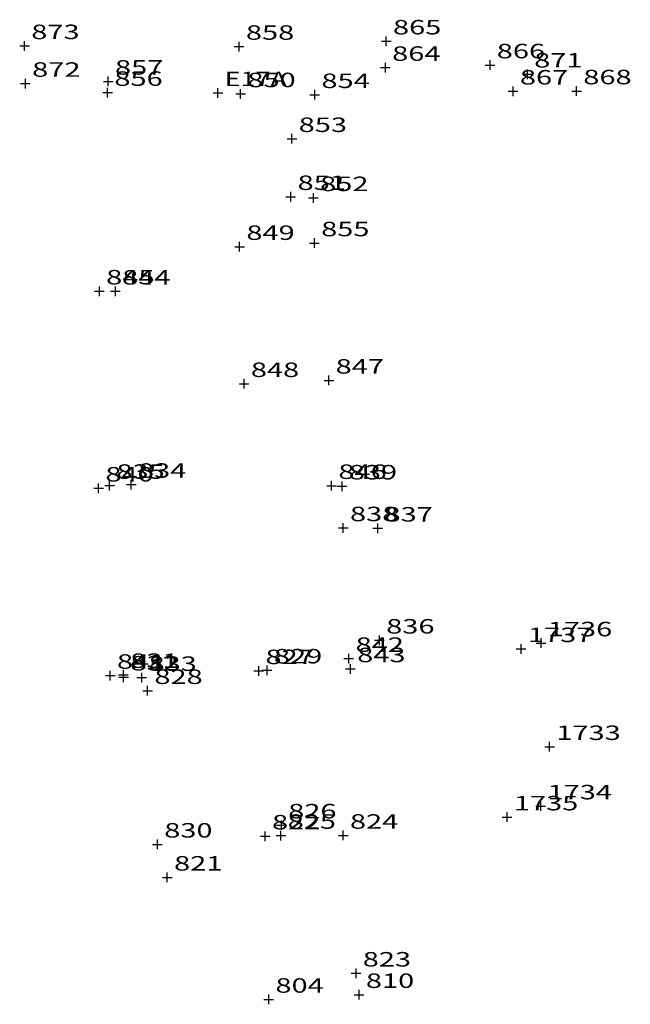
# Model space of a CAD drawing. Extents: x 23 to 378316, y 25 to 3363791.
# Drawn here: x 189089 to 189121, y 1681150 to 1681201 of the extents above; entities that cross this region are included whole.
import ezdxf
from ezdxf.enums import TextEntityAlignment as Align

# ---------------------------------------------------------------- set-up
doc = ezdxf.new("R2010")
doc.units = 0
doc.header["$LTSCALE"] = 5
doc.header["$MEASUREMENT"] = 0
doc.linetypes.add('CONTINUO', pattern=[0])
doc.layers.get('0').update_dxf_attribs({"linetype": 'CONTINUOUS'})
doc.layers.add('_TG', color=7, linetype='CONTINUO')
doc.styles.add('SIMPLEX', font='simplex', dxfattribs={"height": 0.2})

# ---------------------------------------------------------------- blocks, each defined once
blk = doc.blocks.new('SIMB_CRUZETA')
at = {"color": 0}
for points in [[(-0.25, 0), (0.25, 0)], [(0, -0.25), (0, 0.25)]]:
    blk.add_lwpolyline(points, dxfattribs=at)
for tag in ['COTA', 'PONTO', 'DESC']:
    blk.add_attdef(tag, (0, 0), '', height=1)

msp = doc.modelspace()

# ---------------------------------------------------------------- block references
at = {"layer": '_TG', "color": 5}
ref = msp.add_blockref('SIMB_CRUZETA', (189108.226, 1681200.275, 5.96), dxfattribs=at)
ref.add_attrib('PONTO', '865', dxfattribs={"layer": '0', "color": 1, "height": 0.75, "style": 'SIMPLEX', "width": 1.296296, "flags": 8}).set_placement((189108.576, 1681200.625), (189111.076, 1681200.625), align=Align.FIT)
ref = msp.add_blockref('SIMB_CRUZETA', (189089.508, 1681200.032, 5.812), dxfattribs=at)
ref.add_attrib('PONTO', '873', dxfattribs={"layer": '0', "color": 1, "height": 0.75, "style": 'SIMPLEX', "width": 1.296296, "flags": 8}).set_placement((189089.858, 1681200.382), (189092.358, 1681200.382), align=Align.FIT)
ref = msp.add_blockref('SIMB_CRUZETA', (189100.614, 1681199.997, 6.09), dxfattribs=at)
ref.add_attrib('PONTO', '858', dxfattribs={"layer": '0', "color": 1, "height": 0.75, "style": 'SIMPLEX', "width": 1.296296, "flags": 8}).set_placement((189100.964, 1681200.347), (189103.464, 1681200.347), align=Align.FIT)
ref = msp.add_blockref('SIMB_CRUZETA', (189108.182, 1681198.908, 5.924), dxfattribs=at)
ref.add_attrib('PONTO', '864', dxfattribs={"layer": '0', "color": 1, "height": 0.75, "style": 'SIMPLEX', "width": 1.272727, "flags": 8}).set_placement((189108.532, 1681199.258), (189111.032, 1681199.258), align=Align.FIT)
ref = msp.add_blockref('SIMB_CRUZETA', (189113.597, 1681199.038, 5.691), dxfattribs=at)
ref.add_attrib('PONTO', '866', dxfattribs={"layer": '0', "color": 1, "height": 0.75, "style": 'SIMPLEX', "width": 1.320755, "flags": 8}).set_placement((189113.947, 1681199.388), (189116.447, 1681199.388), align=Align.FIT)
ref = msp.add_blockref('SIMB_CRUZETA', (189093.84, 1681198.193, 6.167), dxfattribs=at)
ref.add_attrib('PONTO', '857', dxfattribs={"layer": '0', "color": 1, "height": 0.75, "style": 'SIMPLEX', "width": 1.296296, "flags": 8}).set_placement((189094.19, 1681198.543), (189096.69, 1681198.543), align=Align.FIT)
ref = msp.add_blockref('SIMB_CRUZETA', (189115.533, 1681198.564, 5.69), dxfattribs=at)
ref.add_attrib('PONTO', '871', dxfattribs={"layer": '0', "color": 1, "height": 0.75, "style": 'SIMPLEX', "width": 1.555556, "flags": 8}).set_placement((189115.883, 1681198.914), (189118.383, 1681198.914), align=Align.FIT)
ref = msp.add_blockref('SIMB_CRUZETA', (189089.552, 1681198.083, 5.863), dxfattribs=at)
ref.add_attrib('PONTO', '872', dxfattribs={"layer": '0', "color": 1, "height": 0.75, "style": 'SIMPLEX', "width": 1.296296, "flags": 8}).set_placement((189089.902, 1681198.433), (189092.402, 1681198.433), align=Align.FIT)
ref = msp.add_blockref('SIMB_CRUZETA', (189114.794, 1681197.682, 5.694), dxfattribs=at)
ref.add_attrib('PONTO', '867', dxfattribs={"layer": '0', "color": 1, "height": 0.75, "style": 'SIMPLEX', "width": 1.296296, "flags": 8}).set_placement((189115.144, 1681198.032), (189117.644, 1681198.032), align=Align.FIT)
ref = msp.add_blockref('SIMB_CRUZETA', (189118.076, 1681197.693, 5.7), dxfattribs=at)
ref.add_attrib('PONTO', '868', dxfattribs={"layer": '0', "color": 1, "height": 0.75, "style": 'SIMPLEX', "width": 1.296296, "flags": 8}).set_placement((189118.426, 1681198.043), (189120.926, 1681198.043), align=Align.FIT)
ref = msp.add_blockref('SIMB_CRUZETA', (189093.807, 1681197.614, 6.101), dxfattribs=at)
ref.add_attrib('PONTO', '856', dxfattribs={"layer": '0', "color": 1, "height": 0.75, "style": 'SIMPLEX', "width": 1.320755, "flags": 8}).set_placement((189094.157, 1681197.964), (189096.657, 1681197.964), align=Align.FIT)
ref = msp.add_blockref('SIMB_CRUZETA', (189099.518, 1681197.599, 6.093), dxfattribs=at)
ref.add_attrib('PONTO', 'E17A', dxfattribs={"layer": '0', "color": 1, "height": 0.75, "style": 'SIMPLEX', "width": 1.265258, "flags": 8}).set_placement((189099.868, 1681197.949), (189103.076, 1681197.949), align=Align.FIT)
ref = msp.add_blockref('SIMB_CRUZETA', (189100.691, 1681197.543, 6.162), dxfattribs=at)
ref.add_attrib('PONTO', '850', dxfattribs={"layer": '0', "color": 1, "height": 0.75, "style": 'SIMPLEX', "width": 1.296296, "flags": 8}).set_placement((189101.041, 1681197.893), (189103.541, 1681197.893), align=Align.FIT)
ref = msp.add_blockref('SIMB_CRUZETA', (189104.524, 1681197.499, 6.291), dxfattribs=at)
ref.add_attrib('PONTO', '854', dxfattribs={"layer": '0', "color": 1, "height": 0.75, "style": 'SIMPLEX', "width": 1.272727, "flags": 8}).set_placement((189104.874, 1681197.849), (189107.374, 1681197.849), align=Align.FIT)
ref = msp.add_blockref('SIMB_CRUZETA', (189103.346, 1681195.223, 6.219), dxfattribs=at)
ref.add_attrib('PONTO', '853', dxfattribs={"layer": '0', "color": 1, "height": 0.75, "style": 'SIMPLEX', "width": 1.296296, "flags": 8}).set_placement((189103.696, 1681195.573), (189106.196, 1681195.573), align=Align.FIT)
ref = msp.add_blockref('SIMB_CRUZETA', (189103.288, 1681192.222, 6.2), dxfattribs=at)
ref.add_attrib('PONTO', '851', dxfattribs={"layer": '0', "color": 1, "height": 0.75, "style": 'SIMPLEX', "width": 1.555556, "flags": 8}).set_placement((189103.638, 1681192.572), (189106.138, 1681192.572), align=Align.FIT)
ref = msp.add_blockref('SIMB_CRUZETA', (189104.457, 1681192.164, 6.203), dxfattribs=at)
ref.add_attrib('PONTO', '852', dxfattribs={"layer": '0', "color": 1, "height": 0.75, "style": 'SIMPLEX', "width": 1.296296, "flags": 8}).set_placement((189104.807, 1681192.514), (189107.307, 1681192.514), align=Align.FIT)
ref = msp.add_blockref('SIMB_CRUZETA', (189100.64, 1681189.636, 6.203), dxfattribs=at)
ref.add_attrib('PONTO', '849', dxfattribs={"layer": '0', "color": 1, "height": 0.75, "style": 'SIMPLEX', "width": 1.320755, "flags": 8}).set_placement((189100.99, 1681189.986), (189103.49, 1681189.986), align=Align.FIT)
ref = msp.add_blockref('SIMB_CRUZETA', (189104.509, 1681189.826, 6.266), dxfattribs=at)
ref.add_attrib('PONTO', '855', dxfattribs={"layer": '0', "color": 1, "height": 0.75, "style": 'SIMPLEX', "width": 1.296296, "flags": 8}).set_placement((189104.859, 1681190.176), (189107.359, 1681190.176), align=Align.FIT)
ref = msp.add_blockref('SIMB_CRUZETA', (189093.382, 1681187.333, 6.143), dxfattribs=at)
ref.add_attrib('PONTO', '845', dxfattribs={"layer": '0', "color": 1, "height": 0.75, "style": 'SIMPLEX', "width": 1.296296, "flags": 8}).set_placement((189093.732, 1681187.683), (189096.232, 1681187.683), align=Align.FIT)
ref = msp.add_blockref('SIMB_CRUZETA', (189094.21, 1681187.326, 6.154), dxfattribs=at)
ref.add_attrib('PONTO', '844', dxfattribs={"layer": '0', "color": 1, "height": 0.75, "style": 'SIMPLEX', "width": 1.272727, "flags": 8}).set_placement((189094.56, 1681187.676), (189097.06, 1681187.676), align=Align.FIT)
ref = msp.add_blockref('SIMB_CRUZETA', (189100.87, 1681182.539, 6.226), dxfattribs=at)
ref.add_attrib('PONTO', '848', dxfattribs={"layer": '0', "color": 1, "height": 0.75, "style": 'SIMPLEX', "width": 1.296296, "flags": 8}).set_placement((189101.22, 1681182.889), (189103.72, 1681182.889), align=Align.FIT)
ref = msp.add_blockref('SIMB_CRUZETA', (189105.259, 1681182.716, 6.707), dxfattribs=at)
ref.add_attrib('PONTO', '847', dxfattribs={"layer": '0', "color": 1, "height": 0.75, "style": 'SIMPLEX', "width": 1.296296, "flags": 8}).set_placement((189105.609, 1681183.066), (189108.109, 1681183.066), align=Align.FIT)
ref = msp.add_blockref('SIMB_CRUZETA', (189095.031, 1681177.323, 6.264), dxfattribs=at)
ref.add_attrib('PONTO', '834', dxfattribs={"layer": '0', "color": 1, "height": 0.75, "style": 'SIMPLEX', "width": 1.272727, "flags": 8}).set_placement((189095.381, 1681177.673), (189097.881, 1681177.673), align=Align.FIT)
ref = msp.add_blockref('SIMB_CRUZETA', (189093.341, 1681177.13, 6.702), dxfattribs=at)
ref.add_attrib('PONTO', '840', dxfattribs={"layer": '0', "color": 1, "height": 0.75, "style": 'SIMPLEX', "width": 1.296296, "flags": 8}).set_placement((189093.691, 1681177.48), (189096.191, 1681177.48), align=Align.FIT)
ref = msp.add_blockref('SIMB_CRUZETA', (189093.913, 1681177.27, 6.381), dxfattribs=at)
ref.add_attrib('PONTO', '835', dxfattribs={"layer": '0', "color": 1, "height": 0.75, "style": 'SIMPLEX', "width": 1.296296, "flags": 8}).set_placement((189094.263, 1681177.62), (189096.763, 1681177.62), align=Align.FIT)
ref = msp.add_blockref('SIMB_CRUZETA', (189105.4, 1681177.262, 6.526), dxfattribs=at)
ref.add_attrib('PONTO', '846', dxfattribs={"layer": '0', "color": 1, "height": 0.75, "style": 'SIMPLEX', "width": 1.320755, "flags": 8}).set_placement((189105.75, 1681177.612), (189108.25, 1681177.612), align=Align.FIT)
ref = msp.add_blockref('SIMB_CRUZETA', (189105.94, 1681177.237, 6.031), dxfattribs=at)
ref.add_attrib('PONTO', '839', dxfattribs={"layer": '0', "color": 1, "height": 0.75, "style": 'SIMPLEX', "width": 1.320755, "flags": 8}).set_placement((189106.29, 1681177.587), (189108.79, 1681177.587), align=Align.FIT)
ref = msp.add_blockref('SIMB_CRUZETA', (189106.001, 1681175.075, 6.015), dxfattribs=at)
ref.add_attrib('PONTO', '838', dxfattribs={"layer": '0', "color": 1, "height": 0.75, "style": 'SIMPLEX', "width": 1.296296, "flags": 8}).set_placement((189106.351, 1681175.425), (189108.851, 1681175.425), align=Align.FIT)
ref = msp.add_blockref('SIMB_CRUZETA', (189107.786, 1681175.056, 6.216), dxfattribs=at)
ref.add_attrib('PONTO', '837', dxfattribs={"layer": '0', "color": 1, "height": 0.75, "style": 'SIMPLEX', "width": 1.296296, "flags": 8}).set_placement((189108.136, 1681175.406), (189110.636, 1681175.406), align=Align.FIT)
ref = msp.add_blockref('SIMB_CRUZETA', (189107.874, 1681169.259, 5.952), dxfattribs=at)
ref.add_attrib('PONTO', '836', dxfattribs={"layer": '0', "color": 1, "height": 0.75, "style": 'SIMPLEX', "width": 1.320755, "flags": 8}).set_placement((189108.224, 1681169.609), (189110.724, 1681169.609), align=Align.FIT)
ref = msp.add_blockref('SIMB_CRUZETA', (189115.208, 1681168.816, 6.395), dxfattribs=at)
ref.add_attrib('PONTO', '1737', dxfattribs={"layer": '0', "color": 1, "height": 0.75, "style": 'SIMPLEX', "width": 1.333333, "flags": 8}).set_placement((189115.558, 1681169.166), (189118.892, 1681169.166), align=Align.FIT)
ref = msp.add_blockref('SIMB_CRUZETA', (189116.238, 1681169.115, 6.358), dxfattribs=at)
ref.add_attrib('PONTO', '1736', dxfattribs={"layer": '0', "color": 1, "height": 0.75, "style": 'SIMPLEX', "width": 1.352657, "flags": 8}).set_placement((189116.588, 1681169.465), (189119.922, 1681169.465), align=Align.FIT)
ref = msp.add_blockref('SIMB_CRUZETA', (189106.289, 1681168.309, 6.746), dxfattribs=at)
ref.add_attrib('PONTO', '842', dxfattribs={"layer": '0', "color": 1, "height": 0.75, "style": 'SIMPLEX', "width": 1.296296, "flags": 8}).set_placement((189106.639, 1681168.659), (189109.139, 1681168.659), align=Align.FIT)
ref = msp.add_blockref('SIMB_CRUZETA', (189101.628, 1681167.676, 6.336), dxfattribs=at)
ref.add_attrib('PONTO', '827', dxfattribs={"layer": '0', "color": 1, "height": 0.75, "style": 'SIMPLEX', "width": 1.296296, "flags": 8}).set_placement((189101.978, 1681168.026), (189104.478, 1681168.026), align=Align.FIT)
ref = msp.add_blockref('SIMB_CRUZETA', (189102.064, 1681167.712, 6.133), dxfattribs=at)
ref.add_attrib('PONTO', '829', dxfattribs={"layer": '0', "color": 1, "height": 0.75, "style": 'SIMPLEX', "width": 1.320755, "flags": 8}).set_placement((189102.414, 1681168.062), (189104.914, 1681168.062), align=Align.FIT)
ref = msp.add_blockref('SIMB_CRUZETA', (189106.375, 1681167.777, 6.336), dxfattribs=at)
ref.add_attrib('PONTO', '843', dxfattribs={"layer": '0', "color": 1, "height": 0.75, "style": 'SIMPLEX', "width": 1.296296, "flags": 8}).set_placement((189106.725, 1681168.127), (189109.225, 1681168.127), align=Align.FIT)
ref = msp.add_blockref('SIMB_CRUZETA', (189093.94, 1681167.436, 6.602), dxfattribs=at)
ref.add_attrib('PONTO', '841', dxfattribs={"layer": '0', "color": 1, "height": 0.75, "style": 'SIMPLEX', "width": 1.555556, "flags": 8}).set_placement((189094.29, 1681167.786), (189096.79, 1681167.786), align=Align.FIT)
ref = msp.add_blockref('SIMB_CRUZETA', (189094.625, 1681167.478, 6.379), dxfattribs=at)
ref.add_attrib('PONTO', '831', dxfattribs={"layer": '0', "color": 1, "height": 0.75, "style": 'SIMPLEX', "width": 1.555556, "flags": 8}).set_placement((189094.975, 1681167.828), (189097.475, 1681167.828), align=Align.FIT)
ref = msp.add_blockref('SIMB_CRUZETA', (189094.635, 1681167.348, 6.348), dxfattribs=at)
ref.add_attrib('PONTO', '832', dxfattribs={"layer": '0', "color": 1, "height": 0.75, "style": 'SIMPLEX', "width": 1.296296, "flags": 8}).set_placement((189094.985, 1681167.698), (189097.485, 1681167.698), align=Align.FIT)
ref = msp.add_blockref('SIMB_CRUZETA', (189095.573, 1681167.326, 6.383), dxfattribs=at)
ref.add_attrib('PONTO', '833', dxfattribs={"layer": '0', "color": 1, "height": 0.75, "style": 'SIMPLEX', "width": 1.296296, "flags": 8}).set_placement((189095.923, 1681167.676), (189098.423, 1681167.676), align=Align.FIT)
ref = msp.add_blockref('SIMB_CRUZETA', (189095.879, 1681166.647, 6.355), dxfattribs=at)
ref.add_attrib('PONTO', '828', dxfattribs={"layer": '0', "color": 1, "height": 0.75, "style": 'SIMPLEX', "width": 1.296296, "flags": 8}).set_placement((189096.229, 1681166.997), (189098.729, 1681166.997), align=Align.FIT)
ref = msp.add_blockref('SIMB_CRUZETA', (189116.678, 1681163.748, 5.772), dxfattribs=at)
ref.add_attrib('PONTO', '1733', dxfattribs={"layer": '0', "color": 1, "height": 0.75, "style": 'SIMPLEX', "width": 1.333333, "flags": 8}).set_placement((189117.028, 1681164.098), (189120.361, 1681164.098), align=Align.FIT)
ref = msp.add_blockref('SIMB_CRUZETA', (189116.226, 1681160.674, 5.954), dxfattribs=at)
ref.add_attrib('PONTO', '1734', dxfattribs={"layer": '0', "color": 1, "height": 0.75, "style": 'SIMPLEX', "width": 1.314554, "flags": 8}).set_placement((189116.576, 1681161.024), (189119.91, 1681161.024), align=Align.FIT)
ref = msp.add_blockref('SIMB_CRUZETA', (189114.483, 1681160.104, 5.785), dxfattribs=at)
ref.add_attrib('PONTO', '1735', dxfattribs={"layer": '0', "color": 1, "height": 0.75, "style": 'SIMPLEX', "width": 1.333333, "flags": 8}).set_placement((189114.833, 1681160.454), (189118.166, 1681160.454), align=Align.FIT)
ref = msp.add_blockref('SIMB_CRUZETA', (189102.803, 1681159.689, 6.042), dxfattribs=at)
ref.add_attrib('PONTO', '826', dxfattribs={"layer": '0', "color": 1, "height": 0.75, "style": 'SIMPLEX', "width": 1.320755, "flags": 8}).set_placement((189103.153, 1681160.039), (189105.653, 1681160.039), align=Align.FIT)
ref = msp.add_blockref('SIMB_CRUZETA', (189101.967, 1681159.118, 6.304), dxfattribs=at)
ref.add_attrib('PONTO', '822', dxfattribs={"layer": '0', "color": 1, "height": 0.75, "style": 'SIMPLEX', "width": 1.296296, "flags": 8}).set_placement((189102.317, 1681159.468), (189104.817, 1681159.468), align=Align.FIT)
ref = msp.add_blockref('SIMB_CRUZETA', (189102.775, 1681159.152, 6.167), dxfattribs=at)
ref.add_attrib('PONTO', '825', dxfattribs={"layer": '0', "color": 1, "height": 0.75, "style": 'SIMPLEX', "width": 1.296296, "flags": 8}).set_placement((189103.125, 1681159.502), (189105.625, 1681159.502), align=Align.FIT)
ref = msp.add_blockref('SIMB_CRUZETA', (189105.999, 1681159.155, 6.432), dxfattribs=at)
ref.add_attrib('PONTO', '824', dxfattribs={"layer": '0', "color": 1, "height": 0.75, "style": 'SIMPLEX', "width": 1.272727, "flags": 8}).set_placement((189106.349, 1681159.505), (189108.849, 1681159.505), align=Align.FIT)
ref = msp.add_blockref('SIMB_CRUZETA', (189096.387, 1681158.696, 6.533), dxfattribs=at)
ref.add_attrib('PONTO', '830', dxfattribs={"layer": '0', "color": 1, "height": 0.75, "style": 'SIMPLEX', "width": 1.296296, "flags": 8}).set_placement((189096.737, 1681159.046), (189099.237, 1681159.046), align=Align.FIT)
ref = msp.add_blockref('SIMB_CRUZETA', (189096.898, 1681156.987, 6.51), dxfattribs=at)
ref.add_attrib('PONTO', '821', dxfattribs={"layer": '0', "color": 1, "height": 0.75, "style": 'SIMPLEX', "width": 1.555556, "flags": 8}).set_placement((189097.248, 1681157.337), (189099.748, 1681157.337), align=Align.FIT)
ref = msp.add_blockref('SIMB_CRUZETA', (189106.662, 1681152.021, 6.379), dxfattribs=at)
ref.add_attrib('PONTO', '823', dxfattribs={"layer": '0', "color": 1, "height": 0.75, "style": 'SIMPLEX', "width": 1.296296, "flags": 8}).set_placement((189107.012, 1681152.371), (189109.512, 1681152.371), align=Align.FIT)
ref = msp.add_blockref('SIMB_CRUZETA', (189106.823, 1681150.911, 6.142), dxfattribs=at)
ref.add_attrib('PONTO', '810', dxfattribs={"layer": '0', "color": 1, "height": 0.75, "style": 'SIMPLEX', "width": 1.4, "flags": 8}).set_placement((189107.173, 1681151.261), (189109.673, 1681151.261), align=Align.FIT)
ref = msp.add_blockref('SIMB_CRUZETA', (189102.143, 1681150.665, 6.328), dxfattribs=at)
ref.add_attrib('PONTO', '804', dxfattribs={"layer": '0', "color": 1, "height": 0.75, "style": 'SIMPLEX', "width": 1.272727, "flags": 8}).set_placement((189102.493, 1681151.015), (189104.993, 1681151.015), align=Align.FIT)

doc.saveas('drawing.dxf')
